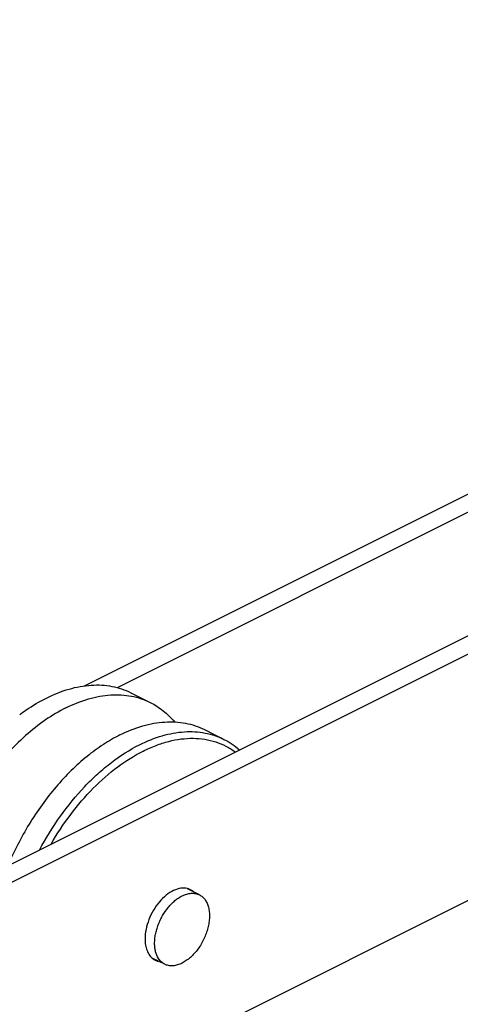
# Model space of a CAD drawing. Units: millimetres. Extents: x 190 to 610, y 2 to 299.
# Drawn here: x 345 to 379, y 105 to 181 of the extents above; entities that cross this region are included whole.
import ezdxf

# ---------------------------------------------------------------- set-up
doc = ezdxf.new("R2010")
doc.units = ezdxf.units.MM
doc.header["$LTSCALE"] = 19.36
doc.layers.get('0').update_dxf_attribs({"linetype": 'CONTINUOUS'})

msp = doc.modelspace()

# ---------------------------------------------------------------- linework, layer by layer
for p, q in [((477.39, 180.949), (331.726, 108.117)), ((468.281, 177.808), (339.409, 113.372)), ((477.39, 161.896), (331.726, 89.064)), ((383.019, 146.138), (349.617, 129.437)), ((385.143, 145.785), (352.17, 129.299)), ((353.211, 128.92), (354.726, 128.163)), ((358.909, 126.071), (360.424, 125.314)), ((358.524, 113.295), (357.605, 113.754)), ((355.841, 107.928), (354.931, 108.383))]:
    msp.add_line(p, q)
for centre, radius, start, end in [((357.32, 112.651), 1.164, 63.48166, 75.36762), ((357.32, 112.658), 1.158, 52.01496, 63.36017), ((355.63, 109.272), 1.158, 232.01496, 243.36017), ((355.63, 109.279), 1.164, 243.48166, 255.36762)]:
    msp.add_arc(centre, radius, start, end)
for points, knots in [([(346.682, 128.506), (347.246, 128.787), (348.372, 129.243), (349.841, 129.519), (350.959, 129.525), (351.751, 129.429), (352.506, 129.232), (352.983, 129.035), (353.211, 128.92)], [0, 0, 0, 0, 0.278946, 0.534775, 0.655552, 0.772576, 0.886967, 1, 1, 1, 1]), ([(348.196, 127.748), (348.76, 128.03), (349.625, 128.38), (350.803, 128.658), (351.651, 128.763), (352.473, 128.768), (353.265, 128.672), (354.021, 128.475), (354.497, 128.277), (354.726, 128.163)], [0, 0, 0, 0, 0.278841, 0.409571, 0.534959, 0.655685, 0.772664, 0.887011, 1, 1, 1, 1]), ([(344.619, 127.219), (344.787, 127.345), (345.445, 127.818), (346.144, 128.237), (346.682, 128.506)], [0, 0, 0, 0, 0.258626, 1, 1, 1, 1]), ([(354.726, 128.163), (355.078, 127.987), (355.756, 127.55), (356.326, 126.981), (356.585, 126.669)], [0, 0, 0, 0, 0.493102, 1, 1, 1, 1]), ([(348.196, 127.748), (347.65, 127.475), (346.562, 126.821), (345.027, 125.605), (343.567, 124.146), (342.215, 122.479), (341.001, 120.641), (339.953, 118.676), (339.096, 116.628), (338.659, 115.219), (338.478, 114.512)], [0, 0, 0, 0, 0.108682, 0.224779, 0.347315, 0.474896, 0.605842, 0.738294, 0.870318, 1, 1, 1, 1]), ([(352.38, 125.657), (352.943, 125.939), (353.808, 126.288), (354.987, 126.566), (355.834, 126.671), (356.657, 126.676), (357.449, 126.58), (358.204, 126.383), (358.681, 126.186), (358.909, 126.071)], [0, 0, 0, 0, 0.278841, 0.409571, 0.534959, 0.655685, 0.772664, 0.887011, 1, 1, 1, 1]), ([(352.38, 125.657), (351.937, 125.436), (351.056, 124.923), (349.793, 123.994), (348.571, 122.896), (347.408, 121.646), (346.322, 120.262), (344.994, 118.263), (344.168, 116.641), (343.702, 115.523)], [0, 0, 0, 0, 0.109063, 0.224332, 0.345247, 0.470988, 0.600546, 0.732771, 1, 1, 1, 1]), ([(353.894, 124.899), (354.458, 125.181), (355.585, 125.637), (357.053, 125.913), (358.171, 125.919), (358.963, 125.823), (359.719, 125.626), (360.195, 125.428), (360.424, 125.314)], [0, 0, 0, 0, 0.278944, 0.534776, 0.655551, 0.772576, 0.886968, 1, 1, 1, 1]), ([(346.158, 116.76), (346.637, 117.663), (347.694, 119.381), (349.271, 121.313), (350.645, 122.657), (352.017, 123.802), (353.13, 124.517), (353.894, 124.899)], [0, 0, 0, 0, 0.269134, 0.529514, 0.654432, 0.774849, 1, 1, 1, 1]), ([(354.177, 124.412), (354.499, 124.573), (355.144, 124.858), (356.126, 125.173), (357.091, 125.36), (358.029, 125.418), (358.931, 125.346), (359.788, 125.142), (360.589, 124.81), (361.079, 124.506), (361.31, 124.336)], [0, 0, 0, 0, 0.143906, 0.280809, 0.411044, 0.535381, 0.654903, 0.771031, 0.885454, 1, 1, 1, 1]), ([(360.424, 125.314), (360.64, 125.206), (361.062, 124.959), (361.447, 124.659), (361.63, 124.496)], [0, 0, 0, 0, 0.497308, 1, 1, 1, 1]), ([(347.044, 117.203), (347.505, 118.002), (348.504, 119.52), (350.234, 121.538), (352.115, 123.199), (353.486, 124.066), (354.177, 124.412)], [0, 0, 0, 0, 0.269418, 0.529297, 0.774147, 1, 1, 1, 1]), ([(357.614, 113.777), (357.446, 113.821), (357.064, 113.834), (356.491, 113.645), (355.925, 113.275), (355.21, 112.562), (354.674, 111.641), (354.376, 110.641), (354.319, 110.132), (354.319, 109.887)], [0, 0, 0, 0, 0.092362, 0.196838, 0.315886, 0.447803, 0.730302, 0.869794, 1, 1, 1, 1]), ([(357.182, 113.209), (357.298, 113.267), (357.53, 113.361), (357.885, 113.428), (358.17, 113.413), (358.379, 113.359), (358.477, 113.318), (358.524, 113.295)], [0, 0, 0, 0, 0.279084, 0.535034, 0.772471, 0.886915, 1, 1, 1, 1]), ([(355.356, 108.376), (355.256, 108.534), (355.146, 108.81), (355.074, 109.206), (355.055, 109.536), (355.072, 109.885), (355.125, 110.246), (355.213, 110.614), (355.335, 110.981), (355.489, 111.342), (355.731, 111.803), (356.023, 112.229), (356.359, 112.602), (356.701, 112.917), (356.985, 113.111), (357.182, 113.209)], [0, 0, 0, 0, 0.099667, 0.154845, 0.213532, 0.275485, 0.340288, 0.407392, 0.476152, 0.545857, 0.615763, 0.753061, 0.819157, 0.882679, 1, 1, 1, 1]), ([(358.524, 113.295), (358.608, 113.252), (358.77, 113.144), (358.971, 112.922), (359.127, 112.646), (359.237, 112.324), (359.298, 111.963), (359.31, 111.571), (359.273, 111.158), (359.187, 110.732), (359.054, 110.303), (358.878, 109.881), (358.663, 109.477), (358.413, 109.098), (358.135, 108.755), (357.834, 108.455), (357.519, 108.204), (357.295, 108.07), (357.182, 108.013)], [0, 0, 0, 0, 0.04489, 0.091462, 0.141082, 0.194629, 0.252477, 0.314564, 0.38048, 0.449549, 0.520909, 0.593572, 0.66648, 0.738566, 0.808803, 0.876263, 0.940175, 1, 1, 1, 1]), ([(354.319, 109.887), (354.319, 109.726), (354.341, 109.417), (354.454, 108.987), (354.642, 108.626), (354.82, 108.435), (354.917, 108.36)], [0, 0, 0, 0, 0.28515, 0.545494, 0.781745, 1, 1, 1, 1]), ([(355.841, 107.928), (355.792, 107.952), (355.699, 108.008), (355.525, 108.148), (355.417, 108.28), (355.356, 108.376)], [0, 0, 0, 0, 0.242854, 0.488793, 1, 1, 1, 1]), ([(357.182, 108.013), (357.066, 107.955), (356.835, 107.862), (356.48, 107.795), (356.195, 107.809), (355.985, 107.864), (355.888, 107.905), (355.841, 107.928)], [0, 0, 0, 0, 0.279084, 0.535034, 0.772471, 0.886915, 1, 1, 1, 1])]:
    msp.add_open_spline(points, degree=3, knots=knots)

doc.saveas('drawing.dxf')
